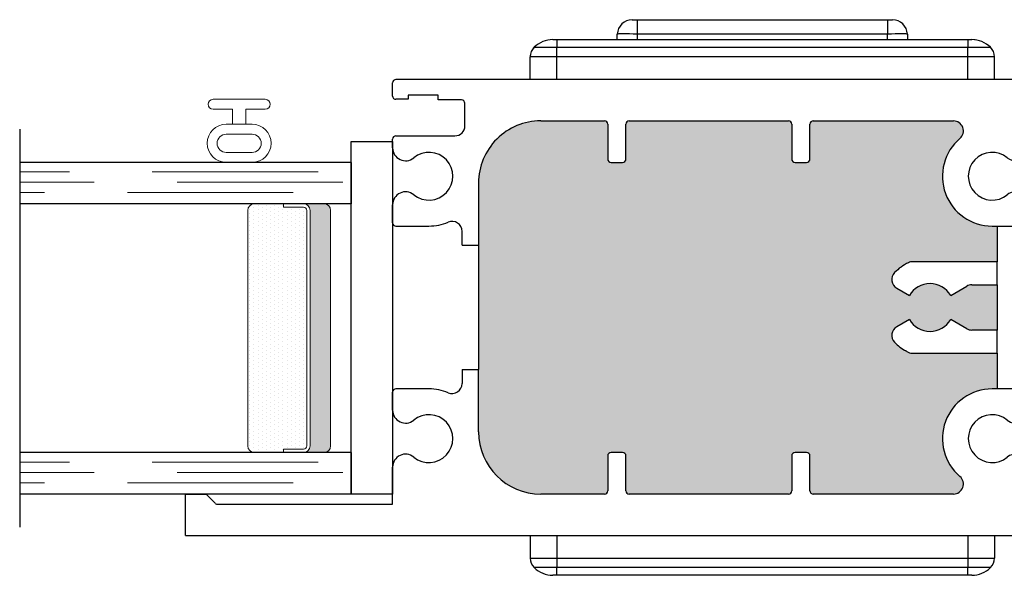
# Model space of a CAD drawing. Units: inches. Extents: x 110 to 640, y 2 to 403.
# Drawn here: x 213 to 216, y 289 to 290 of the extents above; entities that cross this region are included whole.
import ezdxf

# ---------------------------------------------------------------- set-up
doc = ezdxf.new("R2010")
doc.units = ezdxf.units.IN
doc.header["$MEASUREMENT"] = 0
doc.linetypes.add('DASHED', pattern=[0.75, 0.5, -0.25])

# ---------------------------------------------------------------- blocks, each defined once
blk = doc.blocks.new('M24701')
h = blk.add_hatch(color=256)
h.dxf.hatch_style = 1
h.paths.add_polyline_path([(1.125, 1.6012), (1.125, 1.6362, -0.414214), (1.135, 1.6462), (1.24, 1.6462, 0.414186), (1.25, 1.6562), (1.2501, 1.8483, 0.414241), (1.0626, 2.0358), (0.875, 2.0359), (0.5, 2.0358), (0.3125, 2.0358, 0.414214), (0.125, 1.8483), (0.125, 1.6562, 0.414214), (0.135, 1.6462), (0.24, 1.6462, -0.414214), (0.25, 1.6362), (0.25, 1.6012, -0.414214), (0.24, 1.5912), (0.135, 1.5912, 0.414214), (0.125, 1.5812), (0.125, 1.1012, 0.414214), (0.135, 1.0912), (0.24, 1.0912, -0.414214), (0.25, 1.0812), (0.25, 1.0462, -0.414214), (0.24, 1.0362), (0.135, 1.0362, 0.414215), (0.125, 1.0262), (0.125, 0.6033, 0.697438), (0.1779, 0.5839, -0.697439), (0.442, 0.4866), (0.442, 0.4711), (0.5495, 0.4711), (0.5495, 0.7272, -0.151287), (0.5548, 0.7442, 0.023813), (0.5563, 0.7466, -0.072415), (0.5824, 0.781, -0.490314), (0.6294, 0.7746), (0.6515, 0.7363, 0.57735), (0.6515, 0.6116), (0.6235, 0.5631, 0.131652), (0.6195, 0.5481), (0.6195, 0.4711), (0.7555, 0.4711), (0.7555, 0.5481, 0.131652), (0.7515, 0.5631), (0.7235, 0.6116, 0.57735), (0.7235, 0.7363), (0.7456, 0.7746, -0.490314), (0.7926, 0.781, -0.086084), (0.8225, 0.7393, -0.113237), (0.8255, 0.7263), (0.8255, 0.4711), (0.933, 0.4711), (0.933, 0.4866, -0.697401), (1.1972, 0.5839, 0.697392), (1.25, 0.6033), (1.25, 1.0262, 0.414221), (1.24, 1.0362), (1.135, 1.0362, -0.414214), (1.125, 1.0462), (1.125, 1.0812, -0.414214), (1.135, 1.0912), (1.24, 1.0912, 0.414214), (1.25, 1.1012), (1.25, 1.5812, 0.414214), (1.24, 1.5912), (1.135, 1.5912, -0.414214)])
for p, q in [((0, 2.92), (0.125, 2.92)), ((0, 2.92), (0, 0.01)), ((0.125, 2.92), (0.125, 2.858)), ((0.125, 2.858), (0.097, 2.8299)), ((0.094, 2.8229), (0.094, 2.295)), ((0.094, 2.295), (0.2063, 2.295)), ((0.3778, 2.295), (0.432, 2.295)), ((0.943, 2.295), (0.9972, 2.295)), ((1.1687, 2.295), (1.195, 2.295)), ((1.325, 2.295), (1.365, 2.295)), ((0.442, 2.1855), (0.442, 2.285)), ((0.933, 2.285), (0.933, 2.1855)), ((1.205, 2.285), (1.205, 2.107)), ((1.315, 2.248), (1.315, 2.285)), ((1.3751, 0.01), (1.375, 2.285)), ((1.328, 2.248), (1.315, 2.248)), ((1.328, 2.158), (1.328, 2.248)), ((1.313, 2.158), (1.328, 2.158)), ((1.313, 2.087), (1.313, 2.158)), ((0.5, 2.0858), (0.458, 2.0858)), ((0.5, 2.0858), (0.5, 2.0358)), ((0.875, 2.0858), (0.917, 2.0858)), ((0.875, 2.0858), (0.875, 2.0359)), ((1.235, 2.077), (1.303, 2.077)), ((0.3125, 2.0358), (0.5, 2.0358)), ((0.875, 2.0359), (0.5, 2.0358)), ((1.0626, 2.0358), (0.875, 2.0359)), ((0.125, 1.6562), (0.125, 1.8483)), ((1.2501, 1.8483), (1.25, 1.6562)), ((0.24, 1.6462), (0.135, 1.6462)), ((0.25, 1.6012), (0.25, 1.6362)), ((1.125, 1.6362), (1.125, 1.6012)), ((1.24, 1.6462), (1.135, 1.6462)), ((0.125, 1.1012), (0.125, 1.5812)), ((0.135, 1.5912), (0.24, 1.5912)), ((1.135, 1.5912), (1.24, 1.5912)), ((1.25, 1.5812), (1.25, 1.1012)), ((0.24, 1.0912), (0.135, 1.0912)), ((0.25, 1.0462), (0.25, 1.0812)), ((1.125, 1.0812), (1.125, 1.0462)), ((1.24, 1.0912), (1.135, 1.0912)), ((0.125, 0.6033), (0.125, 1.0262)), ((0.135, 1.0362), (0.24, 1.0362)), ((1.135, 1.0362), (1.24, 1.0362)), ((1.25, 1.0262), (1.25, 0.6033)), ((0.6515, 0.7363), (0.6294, 0.7746)), ((0.7456, 0.7746), (0.7235, 0.7363)), ((0.5495, 0.7272), (0.5495, 0.4711)), ((0.8255, 0.4711), (0.8255, 0.7263)), ((0.6235, 0.5631), (0.6515, 0.6116)), ((0.7235, 0.6116), (0.7515, 0.5631)), ((0.6195, 0.4711), (0.6195, 0.5481)), ((0.7555, 0.5481), (0.7555, 0.4711)), ((0.442, 0.3771), (0.442, 0.4866)), ((0.933, 0.4866), (0.933, 0.3771)), ((0.5495, 0.4711), (0.442, 0.4711)), ((0.5495, 0.4711), (0.6195, 0.4711)), ((0.7555, 0.4711), (0.6195, 0.4711)), ((0.7555, 0.4711), (0.8255, 0.4711)), ((0.933, 0.4711), (0.8255, 0.4711)), ((0.0673, 0.1964), (0.1259, 0.3797)), ((0.3778, 0.3771), (0.442, 0.3771)), ((0.933, 0.3771), (0.9973, 0.3771)), ((1.3078, 0.1964), (1.2492, 0.3797)), ((0.0658, 0.143), (0.0658, 0.1873)), ((1.3092, 0.143), (1.3092, 0.1873)), ((0.115, 0.133), (0.0758, 0.133)), ((0.0929, 0.0209), (0.1245, 0.12)), ((1.2822, 0.0209), (1.2505, 0.12)), ((1.26, 0.133), (1.2992, 0.133)), ((0.01, 0), (0.0643, 0)), ((1.3651, 0), (1.3108, 0))]:
    blk.add_line(p, q)
for centre, radius, start, end in [((0.104, 2.8229), 0.01, 135, 180), ((0.2063, 2.256), 0.039, 320.57, 90), ((0.3778, 2.256), 0.039, 90, 219.43), ((0.432, 2.285), 0.01, 0, 90), ((0.943, 2.285), 0.01, 90, 180), ((0.9972, 2.256), 0.039, 320.57, 90), ((1.1687, 2.256), 0.039, 90, 219.43), ((1.195, 2.285), 0.01, 0, 90), ((1.325, 2.285), 0.01, 90, 180), ((1.365, 2.285), 0.01, 0.0009, 90), ((0.292, 2.1855), 0.072, 140.57, 39.43), ((1.083, 2.1855), 0.072, 140.57, 39.43), ((0.292, 2.1855), 0.15, 337.2096, 360), ((1.083, 2.1855), 0.15, 180, 202.7904), ((0.458, 2.1158), 0.03, 157.2096, 270), ((0.917, 2.1158), 0.03, 270, 22.7904), ((1.235, 2.107), 0.03, 180, 270), ((1.303, 2.087), 0.01, 270, 0), ((0.3125, 1.8483), 0.1875, 90, 180), ((1.0626, 1.8483), 0.1875, 359.9946, 90), ((0.135, 1.6562), 0.01, 180, 270), ((0.24, 1.6362), 0.01, 0, 90), ((1.135, 1.6362), 0.01, 90, 180), ((1.24, 1.6562), 0.01, 270, 0.0002), ((0.135, 1.5812), 0.01, 90, 180), ((0.24, 1.6012), 0.01, 270, 0), ((1.135, 1.6012), 0.01, 180, 270), ((1.24, 1.5812), 0.01, 0, 90), ((0.135, 1.1012), 0.01, 180, 270), ((1.24, 1.1012), 0.01, 270, 0), ((0.24, 1.0812), 0.01, 0, 90), ((1.135, 1.0812), 0.01, 90, 180), ((0.24, 1.0462), 0.01, 270, 0), ((1.135, 1.0462), 0.01, 180, 270), ((0.135, 1.0262), 0.01, 90, 180.0002), ((1.24, 1.0262), 0.01, 359.9985, 90), ((0.6875, 0.674), 0.15, 134.4775, 151.045), ((0.6035, 0.7596), 0.03, 30, 134.4775), ((0.7716, 0.7596), 0.03, 45.5225, 150), ((0.6875, 0.674), 0.15, 25.8419, 45.5225), ((0.5795, 0.7272), 0.03, 145.5885, 180), ((0.53, 0.7611), 0.03, 325.5885, 331.045), ((0.6875, 0.674), 0.072, 120, 240), ((0.6875, 0.674), 0.072, 300, 60), ((0.7955, 0.7263), 0.03, 0, 25.8419), ((0.292, 0.4866), 0.15, 0, 139.5737), ((1.083, 0.4866), 0.15, 40.4322, 180), ((0.155, 0.6033), 0.03, 180.0002, 319.5737), ((1.22, 0.6033), 0.03, 220.4322, 359.9985), ((0.292, 0.4866), 0.072, 320.57, 219.43), ((0.6495, 0.5481), 0.03, 150, 180), ((0.7255, 0.5481), 0.03, 0, 30), ((1.083, 0.4866), 0.072, 320.57, 219.43), ((0.2063, 0.4161), 0.039, 221.2586, 39.43), ((0.3778, 0.4161), 0.039, 140.57, 270), ((0.9973, 0.4161), 0.039, 270, 39.43), ((1.1687, 0.4161), 0.039, 140.57, 318.7414), ((0.1544, 0.3706), 0.03, 41.2586, 162.2739), ((1.2206, 0.3706), 0.03, 17.7261, 138.7414), ((0.0958, 0.1873), 0.03, 162.2739, 180), ((1.2792, 0.1873), 0.03, 0, 17.7261), ((0.0758, 0.143), 0.01, 180, 269.9999), ((0.115, 0.123), 0.01, 342.2739, 90), ((1.26, 0.123), 0.01, 90, 197.7261), ((1.2992, 0.143), 0.01, 270.0001, 0), ((0.01, 0.01), 0.01, 180, 270), ((0.0643, 0.03), 0.03, 270, 342.2739), ((1.3108, 0.03), 0.03, 197.7261, 270), ((1.3651, 0.01), 0.01, 270, 0)]:
    blk.add_arc(centre, radius, start, end)
blk = doc.blocks.new('E20158KN')
at = {"lineweight": 5}
blk.add_lwpolyline([(-0.02, 0.0751), (-0.039, 0.0751, -1), (-0.039, 0.19), (0.039, 0.19, -1), (0.039, 0.0751), (0.02, 0.0751)], format="xyb", dxfattribs=at)
for points in [[(0.039, 0.16), (-0.039, 0.16, 1), (-0.039, 0.1051), (0.039, 0.1051, 1)], [(-0.02, 0.03), (-0.0785, 0.03, 1), (-0.0785, 0), (0.0785, 0, 1), (0.0785, 0.03), (0.02, 0.03), (0.02, 0.0751), (-0.02, 0.0751)]]:
    blk.add_lwpolyline(points, format="xyb", close=True, dxfattribs=at)
blk = doc.blocks.new('1IG')
at = {"lineweight": 5}
h = blk.add_hatch(dxfattribs=at)
h.set_pattern_fill('DOTS', color=256, scale=0.2)
h.set_pattern_definition([(0, (95.860033, 34.483141), (0.00625, 0.0125), [0, -0.0125])])
h.paths.add_polyline_path([(0.145, 0.312, 0.4142136), (0.125, 0.292), (0.125, 0.204), (0.135, 0.204), (0.135, 0.144, 0.4142136), (0.145, 0.134), (0.855, 0.134, 0.4142136), (0.865, 0.144), (0.865, 0.204), (0.875, 0.204), (0.875, 0.292, 0.4142136), (0.855, 0.312)])
h = blk.add_hatch(color=256)
h.dxf.hatch_style = 1
h.paths.add_polyline_path([(0.855, 0.062, 0.4142136), (0.875, 0.082), (0.875, 0.144, -0.4142136), (0.855, 0.124), (0.145, 0.124, -0.4142136), (0.125, 0.144), (0.125, 0.082, 0.4142136), (0.145, 0.062)])
for p, q in [((1.1, 1), (-0.1, 1)), ((0, 0), (0, 1)), ((0.125, 0), (0.125, 1)), ((0.875, 0), (0.875, 1)), ((1, 0), (1, 1)), ((0.125, 0), (0, 0)), ((1, 0), (0.875, 0))]:
    blk.add_line(p, q)
at = {"linetype": 'DASHED', "lineweight": 9}
for p, q in [((0.03375, 0.175), (0.03375, 1)), ((0.065, 0.025), (0.065, 1)), ((0.09625, 0.1), (0.09625, 1)), ((0.90875, 0.175), (0.90875, 1)), ((0.94, 0.025), (0.94, 1)), ((0.97125, 0.1), (0.97125, 1))]:
    blk.add_line(p, q, dxfattribs=at)
at = {"lineweight": 5}
for p, q in [((0.855, 0.312), (0.145, 0.312)), ((0.125, 0.082), (0.125, 0.292)), ((0.875, 0.082), (0.875, 0.292)), ((0.135, 0.204), (0.125, 0.204)), ((0.135, 0.204), (0.135, 0.144)), ((0.875, 0.204), (0.865, 0.204)), ((0.865, 0.204), (0.865, 0.144)), ((0.855, 0.134), (0.145, 0.134)), ((0.855, 0.124), (0.145, 0.124)), ((0.855, 0.062), (0.145, 0.062))]:
    blk.add_line(p, q, dxfattribs=at)
for centre, radius, start, end in [((0.145, 0.292), 0.02, 90, 180), ((0.855, 0.292), 0.02, 0, 90), ((0.145, 0.144), 0.02, 180, 270), ((0.145, 0.144), 0.01, 180, 270), ((0.855, 0.144), 0.02, 270, 0), ((0.855, 0.144), 0.01, 270, 0), ((0.145, 0.082), 0.02, 180, 270), ((0.855, 0.082), 0.02, 270, 0)]:
    blk.add_arc(centre, radius, start, end, dxfattribs=at)

msp = doc.modelspace()

# ---------------------------------------------------------------- linework, layer by layer
at = {"color": 7, "linetype": 'Continuous', "lineweight": 25}
for p, q in [((214.6081, 290.3254), (214.6231, 290.3254)), ((214.6231, 290.3254), (214.6231, 290.282)), ((214.6231, 290.3254), (215.378, 290.3254)), ((215.378, 290.3254), (215.378, 290.282)), ((215.378, 290.3254), (215.393, 290.3254)), ((214.5625, 290.2654), (214.5631, 290.282)), ((215.378, 290.282), (214.6231, 290.282)), ((215.438, 290.282), (215.4386, 290.2654)), ((214.3123, 290.2422), (214.3805, 290.2422)), ((214.3687, 290.2654), (214.3805, 290.2654)), ((214.3687, 290.2654), (214.3805, 290.2654)), ((214.3805, 290.2654), (214.5625, 290.2654)), ((214.3805, 290.2654), (214.3805, 290.2422)), ((214.3805, 290.2654), (215.6205, 290.2654)), ((214.3805, 290.2139), (214.3805, 290.2422)), ((214.3805, 290.2422), (215.6205, 290.2422)), ((215.4386, 290.2655), (215.6205, 290.2655)), ((215.6205, 290.2655), (215.6324, 290.2655)), ((215.6205, 290.2654), (215.6205, 290.2422)), ((215.6205, 290.2654), (215.6324, 290.2654)), ((215.6205, 290.2139), (215.6205, 290.2422)), ((215.6205, 290.2422), (215.6888, 290.2422)), ((214.3005, 290.1454), (214.3005, 290.2139)), ((214.3005, 290.1454), (214.3005, 290.2139)), ((214.3805, 290.2139), (214.3005, 290.2139)), ((215.6205, 290.2139), (214.3805, 290.2139)), ((215.7005, 290.2139), (215.6205, 290.2139)), ((215.7005, 290.1455), (215.7005, 290.2139)), ((214.3005, 288.7704), (214.3005, 288.702)), ((214.3005, 288.7704), (214.3005, 288.702)), ((214.3805, 288.7704), (214.3805, 288.702)), ((215.6205, 288.7704), (215.6205, 288.702)), ((215.7005, 288.7704), (215.7005, 288.702)), ((215.7005, 288.7704), (215.7005, 288.702)), ((214.3005, 288.702), (214.3805, 288.702)), ((214.3805, 288.702), (215.6205, 288.702)), ((214.3805, 288.702), (214.3805, 288.6736)), ((215.6205, 288.702), (215.6205, 288.6736)), ((215.6205, 288.702), (215.7005, 288.702)), ((214.3805, 288.6736), (214.3124, 288.6736)), ((215.6205, 288.6736), (214.3805, 288.6736)), ((214.3805, 288.6504), (214.3805, 288.6736)), ((215.6887, 288.6736), (215.6205, 288.6736)), ((215.6205, 288.6504), (215.6205, 288.6736)), ((214.3805, 288.6504), (214.3687, 288.6504)), ((214.3805, 288.6504), (214.3687, 288.6504)), ((215.6205, 288.6504), (214.3805, 288.6504)), ((214.3906, 288.6504), (214.3805, 288.6504)), ((215.6324, 288.6504), (215.6205, 288.6504))]:
    msp.add_line(p, q, dxfattribs=at)
at = {"color": 8, "linetype": 'Continuous', "lineweight": 25}
for p, q in [((214.6231, 290.282), (214.6225, 290.2654)), ((215.3786, 290.2654), (215.378, 290.282)), ((214.3124, 290.2423), (214.3124, 290.2423)), ((215.6205, 290.2654), (215.6205, 290.2655)), ((214.3005, 290.2139), (214.3005, 290.2139)), ((214.3805, 290.1454), (214.3805, 290.2139)), ((215.6205, 290.1455), (215.6205, 290.2139))]:
    msp.add_line(p, q, dxfattribs=at)
at = {"color": 7, "linetype": 'Continuous', "lineweight": 25, "flags": 128}
for points in [[(214.3124, 290.2423), (214.3097, 290.2394), (214.3083, 290.2375)], [(215.6422, 290.2649), (215.6402, 290.2651), (215.6324, 290.2655)], [(215.6887, 290.2423), (215.6829, 290.2475), (215.6781, 290.2511)], [(214.3008, 290.2182), (214.3007, 290.2178), (214.3005, 290.2139)]]:
    msp.add_lwpolyline(points, dxfattribs=at)
msp.add_lwpolyline([(213.7604, 288.8954), (213.7604, 289.9579), (213.8854, 289.9579), (213.8854, 288.8954)], close=True)
at = {"color": 7, "linetype": 'Continuous', "lineweight": 25}
for centre, radius, start, end in [((214.6081, 290.2804), 0.045, 90, 178), ((215.393, 290.2804), 0.045, 2, 90), ((214.3405, 290.2139), 0.04, 135, 180), ((214.3687, 290.1854), 0.08, 90, 134.8507), ((214.3687, 290.1854), 0.08, 90.0005, 134.7031), ((215.6324, 290.1854), 0.08, 45.1493, 90), ((215.6605, 290.2139), 0.04, 0, 45), ((214.3405, 288.702), 0.04, 180, 225.2974), ((214.3405, 288.702), 0.04, 180.0005, 225.2978), ((215.6605, 288.702), 0.04, 314.7026, 0), ((214.3687, 288.7304), 0.08, 225.2974, 270), ((215.6324, 288.7304), 0.08, 270, 314.7026)]:
    msp.add_arc(centre, radius, start, end, dxfattribs=at)
for centre, major_axis, start_param, end_param in [((214.6231, 290.2804), (-0.06, 0.0016), 4.713378, 6.282957), ((215.378, 290.2804), (-0.06, -0.0016), 3.141821, 4.7114)]:
    msp.add_ellipse(centre, major_axis=major_axis, ratio=0.026157, start_param=start_param, end_param=end_param, dxfattribs=at)

# ---------------------------------------------------------------- block references
at = {"rotation": 90.00000000000001}
msp.add_blockref('M24701', (216.1804, 288.7704), dxfattribs=at)
at = {"color": 2, "true_color": 0xf1eb1f}
for name, p, rotation in [('E20158KN', (213.4224, 290.0854), 180), ('1IG', (213.7604, 288.8954), 90.00000000000001)]:
    msp.add_blockref(name, p, dxfattribs=dict(at, rotation=rotation))

doc.saveas('drawing.dxf')
